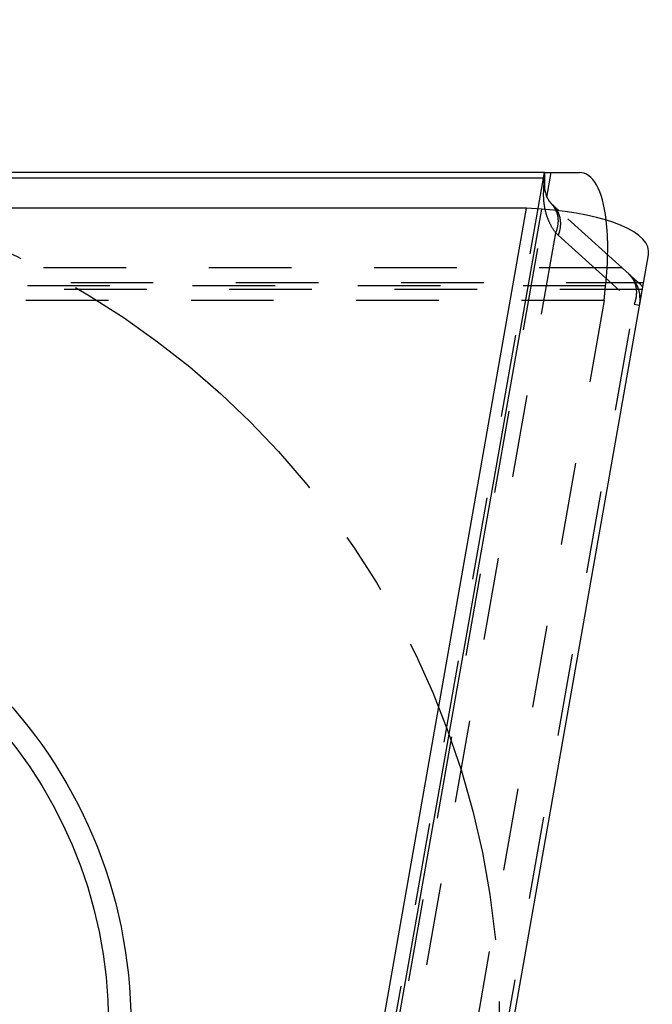
# Model space of a CAD drawing. Units: millimetres. Extents: x 0 to 420, y 0 to 297.
# Drawn here: x 254 to 271, y 132 to 160 of the extents above; entities that cross this region are included whole.
import ezdxf

# ---------------------------------------------------------------- set-up
doc = ezdxf.new("R2010")
doc.units = ezdxf.units.MM
doc.header["$LTSCALE"] = 23.1
for name, pattern in [('CENTER', [0.6, 0.375, -0.075, 0.075, -0.075]), ('DOT', [0.2, 0.1, -0.1]), ('HIDDEN', [0.2, 0.1, -0.1])]:
    doc.linetypes.add(name, pattern=pattern)
doc.layers.get('0').update_dxf_attribs({"linetype": 'CONTINUOUS'})
for name, color, linetype in [('607108246-000_CL', 7, 'CONTINUOUS'), ('607108246-000_DIM', 7, 'CONTINUOUS'), ('607108246-000_HL', 7, 'CONTINUOUS'), ('DEFAULT_2', 6, 'HIDDEN'), ('INSERT_HELP_IC', 7, 'CONTINUOUS')]:
    doc.layers.add(name, color=color, linetype=linetype)
doc.styles.get("Standard").update_dxf_attribs({"font": 'TXT.SHX', "width": 0.7})
doc.styles.add('TEXTSTYLE_2', font='gdt', dxfattribs={"width": 0.7})
doc.dimstyles.new('DIMSTYLE_5', dxfattribs={"dimtxt": 3.5, "dimasz": 3.5, "dimexe": 1.5, "dimexo": 0, "dimtad": 1, "dimdec": 3, "dimlfac": 0.2, "dimdsep": 46, "dimtxsty": 'STANDARD', "dimblk": '_FILLED', "dimblk1": '_FILLED', "dimblk2": '_FILLED', "dimcen": 0.09, "dimclrt": 2, "dimadec": 3, "dimazin": 2, "dimtp": 0.1, "dimtm": 0.1, "dimtfac": 1, "dimtdec": 3, "dimtmove": 0, "dimatfit": 2, "dimldrblk": '_FILLED', "dimfxl": 1, "dimtolj": 1, "dimarcsym": 0})

# ---------------------------------------------------------------- blocks, each defined once
blk = doc.blocks.new('_FILLED')
at = {"color": 0, "linetype": 'BYBLOCK'}
blk.add_solid([(0, 0), (-1, 0.125), (-1, -0.125)], dxfattribs=at)
blk = doc.blocks.new('*D5')
at = {"layer": '607108246-000_DIM', "color": 3, "linetype": 'CONTINUOUS'}
for p, q in [((243.19, 131.49), (201.771, 151.862)), ((221.822, 142), (243.19, 131.49)), ((264.558, 120.981), (243.19, 131.49))]:
    blk.add_line(p, q, dxfattribs=at)
at = {"layer": '607108246-000_DIM', "color": 3, "linetype": 'CONTINUOUS', "xscale": 3.5, "yscale": 3.5, "zscale": 3.5}
for p, rotation in [((221.822, 142), 153.8100127791), ((264.558, 120.981), 333.8100127791)]:
    blk.add_blockref('_FILLED', p, dxfattribs=dict(at, rotation=rotation))
at = {"layer": '607108246-000_DIM', "color": 2, "linetype": 'CONTINUOUS', "insert": (219.107, 148.211), "char_height": 3.5, "width": 25.75, "attachment_point": 3, "rotation": 333.81, "line_spacing_factor": 0.9, "style": 'TEXTSTYLE_2'}
blk.add_mtext('{\\fgdt;n}\\fTXT.SHX;9.525', dxfattribs=at)

msp = doc.modelspace()

# ---------------------------------------------------------------- linework, layer by layer
at = {"layer": '607108246-000_CL', "color": 9, "linetype": 'CONTINUOUS'}
for p, q in [((268.2557, 155.3028), (223.5178, 155.3028)), ((268.3248, 154.6099), (268.447, 155.3028)), ((223.2128, 155.1509), (268.2557, 155.1509)), ((268.1701, 154.2744), (260.1352, 108.7062))]:
    msp.add_line(p, q, dxfattribs=at)
at = {"layer": '607108246-000_CL', "color": 10, "linetype": 'CONTINUOUS'}
for p, q in [((268.2557, 155.3028), (269.2335, 155.3028)), ((268.2557, 155.3028), (268.2557, 154.9131)), ((267.7576, 154.3028), (226.6675, 154.3028)), ((259.7126, 108.6778), (267.7576, 154.3028)), ((268.1701, 154.2744), (267.7576, 154.3028)), ((268.4856, 154.3945), (268.6686, 154.2286)), ((263.2247, 107.982), (271.1632, 153.0032))]:
    msp.add_line(p, q, dxfattribs=at)
msp.add_circle((243.19, 131.4903), 13.5, dxfattribs=at)
at = {"layer": '607108246-000_CL', "color": 9, "linetype": 'CONTINUOUS'}
msp.add_circle((243.19, 131.4903), 12.871, dxfattribs=at)
at = {"layer": '607108246-000_CL', "color": 10, "linetype": 'CONTINUOUS'}
msp.add_arc((268.9557, 154.9131), 0.7, 180, 227.81032, dxfattribs=at)
for centre, major_axis, start_param, end_param in [((268.5282, 151.3028), (0.7867, 3.9921), -0.7775063, 0.0627499), ((267.1015, 153.0032), (4.0681, 0.0815), -0.0627499, 1.298607)]:
    msp.add_ellipse(centre, major_axis=major_axis, ratio=0.3188531, start_param=start_param, end_param=end_param, dxfattribs=at)
at = {"layer": '607108246-000_HL', "color": 6, "linetype": 'HIDDEN'}
for p, q in [((268.2482, 155.3028), (263.5872, 128.869)), ((270.6227, 152.4574), (268.6686, 154.2286)), ((270.6227, 152.4574), (270.6776, 152.403)), ((270.6342, 152.447), (270.6227, 152.4574)), ((270.8142, 152.2838), (270.6342, 152.447)), ((270.9407, 152.1692), (270.8142, 152.2838)), ((270.9921, 152.0328), (222.6322, 152.0328)), ((269.9221, 151.7233), (269.9657, 152.1345)), ((270.972, 152.1407), (270.9407, 152.1692)), ((269.9221, 151.7233), (223.5932, 151.7233)), ((269.9221, 151.7233), (262.7869, 111.2574)), ((270.9148, 151.5946), (270.9147, 151.594))]:
    msp.add_line(p, q, dxfattribs=at)
for points in [[(270.6776, 152.403), (270.7281, 152.3436), (270.7336, 152.3365)], [(270.906, 151.9655), (270.9159, 151.9157), (270.926, 151.8373), (270.9295, 151.7582), (270.9261, 151.679), (270.9158, 151.6002)]]:
    msp.add_lwpolyline(points, dxfattribs=at)
msp.add_arc((269.9791, 151.7586), 0.95, 350.02064, 47.81032, dxfattribs=at)
msp.add_ellipse((268.5282, 151.3028), major_axis=(0.7867, 3.9921), ratio=0.3188531, start_param=-1.298607, end_param=-0.7775063, dxfattribs=at)
for points, knots in [([(270.9948, 152.1148), (270.9935, 152.1169), (270.9869, 152.1264), (270.9787, 152.1347), (270.972, 152.1407)], [0, 0, 0, 0, 0.2179445, 1, 1, 1, 1]), ([(271.0015, 152.0875), (271.0023, 152.0918), (271.0018, 152.1016), (270.9975, 152.1103), (270.9948, 152.1148)], [0, 0, 0, 0, 0.4542007, 1, 1, 1, 1])]:
    msp.add_open_spline(points, degree=3, knots=knots, dxfattribs=at)
at = {"layer": 'DEFAULT_2', "color": 6, "linetype": 'DOT'}
for p, q in [((268.2372, 155.1386), (268.2244, 154.7511)), ((263.6597, 128.1526), (268.3248, 154.6099)), ((268.5687, 153.6203), (264.3152, 129.4971)), ((268.641, 153.5507), (270.7658, 151.6247)), ((270.4205, 152.6406), (222.7396, 152.6406)), ((222.6669, 152.2286), (271.0266, 152.2286)), ((269.9657, 152.1345), (223.6946, 152.1345)), ((263.0221, 107.708), (270.7658, 151.6247)), ((270.7658, 151.6247), (270.9146, 151.5936))]:
    msp.add_line(p, q, dxfattribs=at)
for centre, radius, start, end in [((269.4068, 155.0997), 1.1703, 170.00472, 178.09482), ((267.5179, 155.3031), 0.7378, 348.35586, 359.98177), ((267.5034, 155.3059), 0.7526, 347.15894, 348.37051), ((270.1671, 154.6859), 1.944, 188.56753, 191.66521), ((270.0578, 154.6644), 1.8326, 191.69741, 192.5265), ((269.981, 154.6468), 1.7538, 192.51048, 198.4081), ((268.0225, 154.0024), 0.6039, 31.7227, 44.27193), ((268.0721, 153.9385), 0.6156, 41.28376, 47.79935), ((268.0612, 153.929), 0.63, 29.0592, 41.2696), ((268.0067, 153.9925), 0.6226, 23.29043, 31.73098), ((267.9804, 153.9808), 0.6514, 19.5226, 23.32361), ((269.7489, 154.773), 1.6497, 224.32383, 227.8104), ((270.1963, 152.0118), 0.6165, 41.27524, 47.80242)]:
    msp.add_arc(centre, radius, start, end, dxfattribs=at)
for points, knots in [([(268.2244, 154.7511), (268.2223, 154.688), (268.2238, 154.5692), (268.2365, 154.4511), (268.2448, 154.3963)], [0, 0, 0, 0, 0.5322214, 1, 1, 1, 1]), ([(268.2557, 154.9131), (268.2557, 154.8858), (268.2503, 154.8304), (268.2346, 154.7771), (268.2244, 154.7511)], [0, 0, 0, 0, 0.4950886, 1, 1, 1, 1]), ([(268.5943, 154.1985), (268.6098, 154.1548), (268.6321, 154.0622), (268.6405, 153.8651), (268.6059, 153.7152), (268.5687, 153.6203)], [0, 0, 0, 0, 0.2358328, 0.4810527, 1, 1, 1, 1]), ([(268.6119, 154.235), (268.6387, 154.187), (268.6809, 154.0814), (268.7062, 153.9095), (268.6943, 153.7287), (268.6624, 153.6095), (268.641, 153.5507)], [0, 0, 0, 0, 0.2342251, 0.4782964, 0.7337162, 1, 1, 1, 1]), ([(268.3169, 154.093), (268.3452, 154.008), (268.415, 153.842), (268.513, 153.6905), (268.5687, 153.6202)], [0, 0, 0, 0, 0.4995427, 1, 1, 1, 1]), ([(270.6597, 152.4185), (270.6674, 152.4096), (270.6975, 152.3733), (270.7235, 152.3335), (270.7404, 152.3023)], [0, 0, 0, 0, 0.2486756, 1, 1, 1, 1]), ([(270.7404, 152.3023), (270.7461, 152.2918), (270.7679, 152.2486), (270.7851, 152.2031), (270.7952, 152.1681)], [0, 0, 0, 0, 0.2473348, 1, 1, 1, 1]), ([(270.7952, 152.1681), (270.7984, 152.1572), (270.8102, 152.1129), (270.8178, 152.0674), (270.8213, 152.033)], [0, 0, 0, 0, 0.2468489, 1, 1, 1, 1]), ([(270.8213, 152.033), (270.8227, 152.0192), (270.8269, 151.9629), (270.8253, 151.9062), (270.8211, 151.8639)], [0, 0, 0, 0, 0.2461023, 1, 1, 1, 1]), ([(270.8211, 151.8639), (270.8191, 151.8439), (270.8083, 151.7626), (270.787, 151.6829), (270.7658, 151.6248)], [0, 0, 0, 0, 0.2453325, 1, 1, 1, 1])]:
    msp.add_open_spline(points, degree=3, knots=knots, dxfattribs=at)
at = {"layer": 'INSERT_HELP_IC', "color": 3, "linetype": 'CENTER'}
msp.add_circle((243.19, 131.4903), 23.8125, dxfattribs=at)

# ---------------------------------------------------------------- dimensions: what is measured, and where the dimension line sits
at = {"layer": '607108246-000_DIM', "color": 3, "linetype": 'CONTINUOUS'}
dim = msp.add_diameter_dim_2p(p1=(221.8222, 142), p2=(264.5579, 120.9807), text='%%c<>', dimstyle='DIMSTYLE_5', override={"dimpost": '<>'}, dxfattribs=at)
dim.commit()
dim.dimension.update_dxf_attribs({"geometry": '*D5', "text_midpoint": (210.632, 150.4291), "dimtype": 163})

doc.saveas('drawing.dxf')
